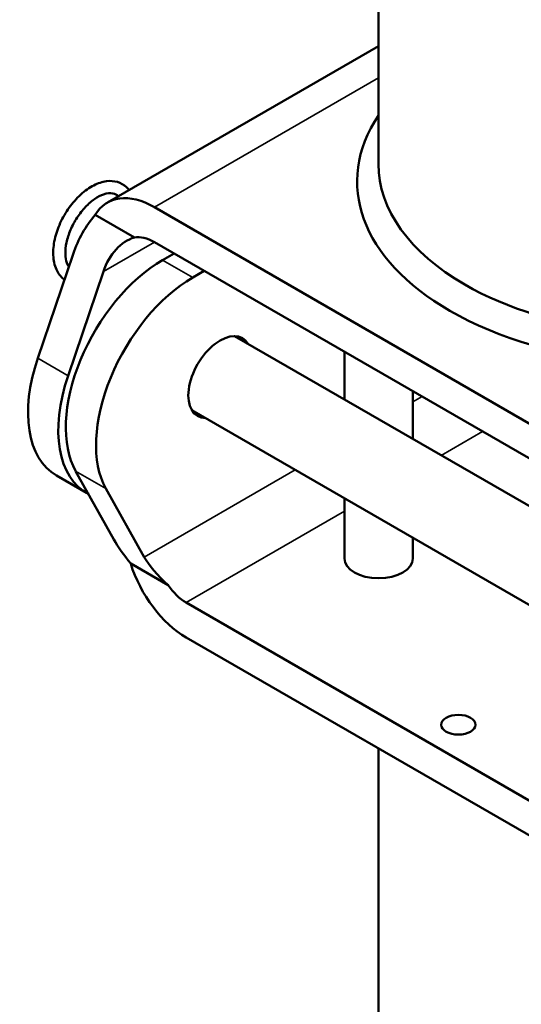
# Model space of a CAD drawing. Units: inches. Extents: x 6 to 159, y 4 to 124.
# Drawn here: x 137 to 144, y 48 to 62 of the extents above; entities that cross this region are included whole.
import ezdxf

# ---------------------------------------------------------------- set-up
doc = ezdxf.new("R2010")
doc.units = ezdxf.units.IN
doc.header["$LTSCALE"] = 15
doc.header["$MEASUREMENT"] = 0
doc.layers.add('Visible (ANSI)', color=7, linetype='Continuous', lineweight=50)
doc.layers.add('Visible Narrow (ANSI)', color=7, linetype='Continuous', lineweight=35)

msp = doc.modelspace()

# ---------------------------------------------------------------- linework, layer by layer
at = {"layer": 'Visible (ANSI)'}
for p, q in [((141.93, 59.883), (141.93, 71.631)), ((137.97, 59.321), (141.93, 61.608)), ((138.657, 59.253), (145.596, 55.247)), ((137.791, 59.141), (138.364, 58.81)), ((145.596, 54.737), (138.657, 58.743)), ((136.953, 57.045), (137.469, 58.567)), ((138.944, 58.577), (138.776, 58.48)), ((137.911, 58.312), (137.395, 56.79)), ((139.218, 58.225), (139.386, 58.322)), ((137.339, 58.197), (137.343, 58.194)), ((139.829, 57.369), (145.73, 53.962)), ((141.433, 56.443), (141.433, 57.14)), ((142.433, 55.866), (142.433, 56.563)), ((139.204, 56.287), (144.986, 52.948)), ((137.224, 55.332), (137.666, 55.077)), ((138.065, 54.395), (137.505, 55.397)), ((137.947, 55.142), (138.507, 54.14)), ((141.433, 54.117), (141.433, 55)), ((142.433, 54.117), (142.433, 54.423)), ((138.856, 53.729), (138.311, 54.044)), ((139.121, 53.474), (145.132, 50.004)), ((145.132, 49.493), (139.121, 52.963)), ((141.93, 51.342), (141.93, 44.064))]:
    msp.add_line(p, q, dxfattribs=at)
for centre, major_axis, ratio, start_param, end_param in [((146.245, 59.628), (-4.627, 0), 0.57735, 5.913577, 7.068583), ((146.245, 59.883), (-4.315, 0), 0.57735, 0, 0.785398), ((146.245, 59.883), (4.315, 0), 0.57735, 3.926991, 6.283185), ((138.657, 58.13), (-0.687, 1.191), 0.57735, 5.497787, 6.596722), ((138.442, 58.006), (0.157, 1.501), 0.713072, 0.791316, 1.263177), ((138.442, 58.006), (0.086, 0.819), 0.713072, 0.278067, 1.263177), ((138.657, 58.13), (-0.375, 0.65), 0.57735, 5.497787, 6.083473), ((138.776, 56.847), (-1, -1.732), 0.57735, 3.926991, 5.951385), ((139.218, 56.592), (-1, -1.732), 0.57735, 3.926991, 5.951385), ((146.245, 59.628), (4.628, 0), 0.57735, 3.926991, 4.572593), ((139.616, 56.77), (-0.328, -0.568), 0.57735, 2.831748, 6.59303), ((138.224, 57.064), (-1, -1.732), 0.57735, 5.044189, 6.283185), ((138.666, 56.809), (-1, -1.732), 0.57735, 5.044189, 6.30932), ((138.949, 53.885), (-0.953, 0.888), 0.272419, 0.702194, 1.113711), ((138.949, 53.885), (0.477, -0.444), 0.272419, 3.843786, 4.771082), ((141.933, 54.117), (0.5, 0), 0.57735, 3.141593, 6.283185), ((139.121, 53.984), (-0.625, 1.083), 0.57735, 1.196915, 2.356194), ((139.121, 53.984), (0.313, -0.541), 0.57735, 4.854286, 5.497787)]:
    msp.add_ellipse(centre, major_axis=major_axis, ratio=ratio, start_param=start_param, end_param=end_param, dxfattribs=at)
msp.add_ellipse((143.099, 51.688), major_axis=(0.25, 0), ratio=0.57735, dxfattribs=at)
for points, knots in [([(138.288, 59.505), (138.277, 59.52), (138.264, 59.533), (138.212, 59.581), (138.166, 59.608), (138.065, 59.637), (138.011, 59.64), (137.895, 59.625), (137.832, 59.604), (137.705, 59.539), (137.641, 59.493), (137.519, 59.383), (137.462, 59.318), (137.361, 59.177), (137.317, 59.101), (137.245, 58.944), (137.218, 58.863), (137.183, 58.703), (137.175, 58.624), (137.182, 58.476), (137.197, 58.406), (137.249, 58.289), (137.286, 58.239), (137.334, 58.201), (137.337, 58.199), (137.339, 58.197)], [3.700338, 3.700338, 3.700338, 3.700338, 3.796299, 3.796299, 4.068628, 4.068628, 4.342036, 4.342036, 4.654285, 4.654285, 4.991351, 4.991351, 5.328901, 5.328901, 5.663815, 5.663815, 5.998716, 5.998716, 6.336215, 6.336215, 6.673406, 6.673406, 6.982839, 6.982839, 6.997372, 6.997372, 6.997372, 6.997372]), ([(138.131, 59.414), (138.108, 59.436), (138.082, 59.449), (138.012, 59.462), (137.967, 59.459), (137.874, 59.427), (137.829, 59.404), (137.738, 59.342), (137.693, 59.303), (137.606, 59.211), (137.564, 59.158), (137.49, 59.044), (137.457, 58.983), (137.405, 58.859), (137.385, 58.796), (137.36, 58.677), (137.354, 58.62), (137.357, 58.519), (137.365, 58.475), (137.386, 58.417), (137.396, 58.398), (137.406, 58.382)], [3.790424, 3.790424, 3.790424, 3.790424, 4.129832, 4.129832, 4.507106, 4.507106, 4.806371, 4.806371, 5.104041, 5.104041, 5.405952, 5.405952, 5.710223, 5.710223, 6.013894, 6.013894, 6.314134, 6.314134, 6.610698, 6.610698, 6.796015, 6.796015, 6.796015, 6.796015])]:
    msp.add_open_spline(points, degree=3, knots=knots, dxfattribs=at)
at = {"layer": 'Visible Narrow (ANSI)'}
for p, q in [((141.93, 61.143), (138.657, 59.253)), ((137.911, 58.312), (138.657, 58.743)), ((138.776, 58.48), (139.218, 58.225)), ((136.953, 57.045), (137.395, 56.79)), ((142.568, 56.485), (142.433, 56.406)), ((143.452, 55.974), (142.849, 55.626)), ((140.715, 55.414), (138.507, 54.14)), ((137.947, 55.142), (137.505, 55.397)), ((141.433, 54.808), (139.121, 53.474))]:
    msp.add_line(p, q, dxfattribs=at)
msp.add_ellipse((137.392, 58.268), major_axis=(-0.0536, -0.071), ratio=0.814427, start_param=0, end_param=0.068959, dxfattribs=at)

doc.saveas('drawing.dxf')
